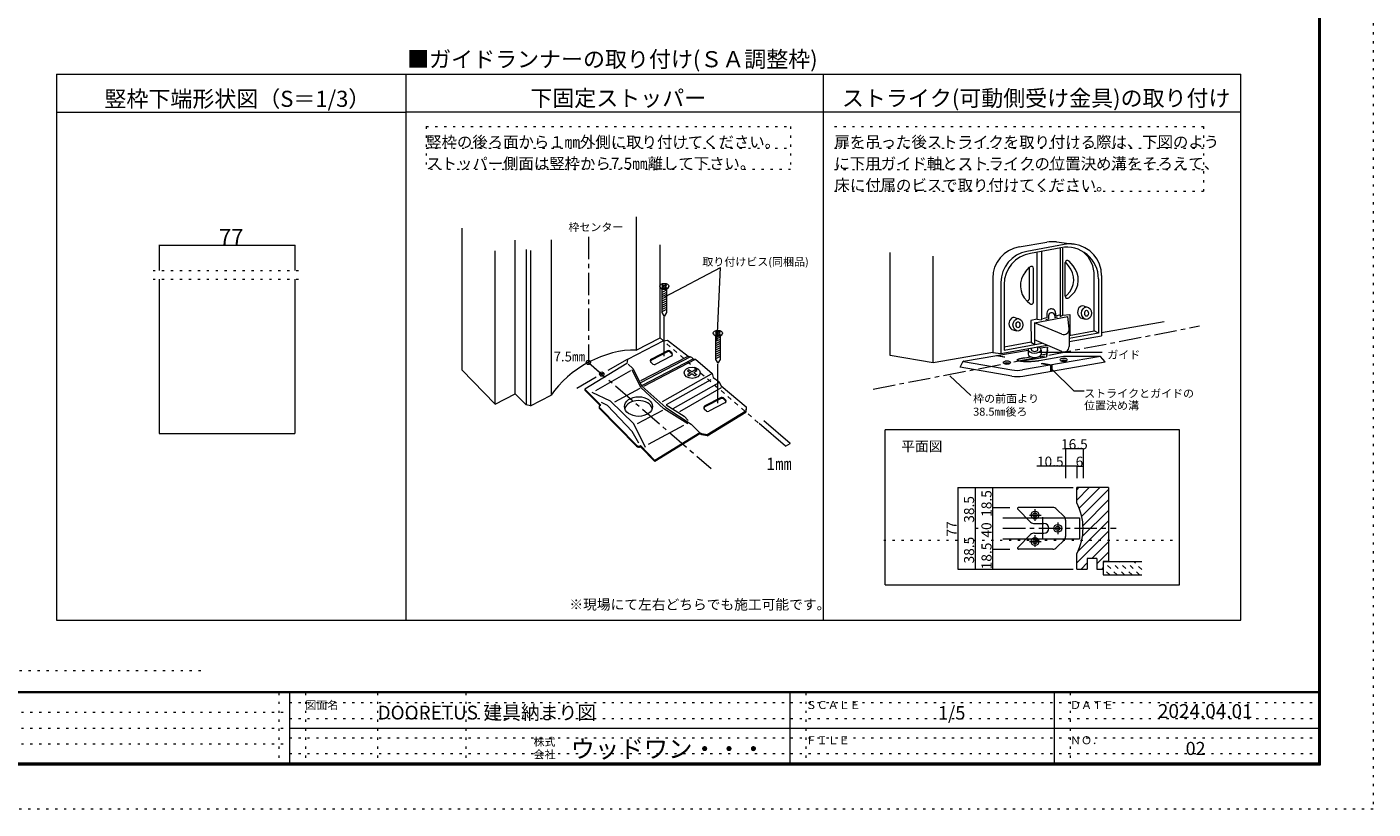
# Model space of a CAD drawing. Units: millimetres. Extents: x -6140 to 6160, y -4455 to 4425.
# Drawn here: x -1481 to 6160, y -4455 to -15 of the extents above; entities that cross this region are included whole.
import ezdxf

# ---------------------------------------------------------------- set-up
doc = ezdxf.new("R2010")
doc.units = ezdxf.units.MM
doc.header["$LTSCALE"] = 30
for name, pattern in [('JWW_CENTER1', [6.773333, 4.233333, -0.846667, 0.846667, -0.846667]), ('JWW_DASHED1', [1.693333, 0.846667, -0.846667]), ('JWW_HOJO', [1.693333, -1.27, 0.423333])]:
    doc.linetypes.add(name, pattern=pattern)
for name, color, linetype in [('0-A_文字', 7, 'Continuous'), ('1-E', 7, 'Continuous'), ('F-0_補助線', 7, 'Continuous'), ('F-1_枠', 7, 'Continuous'), ('F-A_文字', 7, 'Continuous')]:
    doc.layers.add(name, color=color, linetype=linetype)

msp = doc.modelspace()

# ---------------------------------------------------------------- linework, layer by layer
at = {"layer": '0-A_文字', "color": 120, "linetype": 'JWW_HOJO', "lineweight": 5}
msp.add_line((-2893.7, -3668), (-484.1, -3668), dxfattribs=at)
at = {"layer": '1-E', "color": 92, "linetype": 'Continuous', "lineweight": 13}
for p, q in [((-1313.4, -282.7), (672.2, -282.7)), ((-1313.4, -282.7), (-1313.4, -3381.8)), ((672.2, -282.7), (5409.8, -282.7)), ((672.2, -3381.8), (672.2, -282.7)), ((3041, -3381.8), (3041, -282.7)), ((5409.8, -3381.8), (5409.8, -282.7)), ((-1313.4, -498.7), (672.2, -498.7)), ((5409.8, -498.7), (672.2, -498.7)), ((-729.8, -1447.7), (-729.8, -2323)), ((40.2, -1447.7), (40.2, -2323)), ((-729.8, -2323), (40.2, -2323)), ((4478, -2717.3), (4478, -2630.3)), ((4658, -2630.3), (4478, -2630.3)), ((4658, -2630.3), (4658, -3050.3)), ((4478, -3092.3), (4478, -3005.3)), ((4538, -3032.3), (4538, -3092.3)), ((4592, -3032.3), (4538, -3032.3)), ((4592, -3032.3), (4592, -3092.3)), ((4628, -3050.3), (4628, -3092.3)), ((4628.7, -3050.3), (4628, -3050.3)), ((4658, -3050.3), (4628.7, -3050.3)), ((4478, -3092.3), (4538, -3092.3)), ((4592, -3092.3), (4628, -3092.3)), ((-1313.4, -3381.8), (5409.8, -3381.8))]:
    msp.add_line(p, q, dxfattribs=at)
at = {"layer": '1-E', "color": 120, "linetype": 'JWW_HOJO', "lineweight": 5}
for p, q in [((785.7, -580.5), (2854.3, -580.5)), ((785.7, -580.5), (785.7, -825.3)), ((2854.3, -580.5), (2854.3, -825.3)), ((3103.2, -580.5), (5197.2, -580.5)), ((5197.2, -580.5), (5197.2, -947.7)), ((785.7, -702.9), (2854.3, -702.9)), ((3103.2, -702.9), (5197.2, -702.9)), ((2854.3, -825.3), (785.7, -825.3)), ((3103.2, -825.3), (5197.2, -825.3)), ((3103.2, -947.7), (5197.2, -947.7)), ((-764.8, -1397.7), (86.4, -1397.7)), ((-764.8, -1447.7), (86.4, -1447.7)), ((3382.4, -2928.2), (5052.4, -2928.2))]:
    msp.add_line(p, q, dxfattribs=at)
at = {"layer": '1-E', "color": 40, "linetype": 'Continuous', "lineweight": 15}
for p, q in [((1977.7, -1092.5), (1977.7, -1849.9)), ((987.8, -1158), (987.8, -1962)), ((1178, -2156.2), (1178, -1285.5)), ((1291, -2098), (1291, -1225.8)), ((1352.4, -1278.4), (1352.4, -2160.6)), ((1377.2, -1284.8), (1377.2, -2166.5)), ((1494.6, -1224.4), (1494.6, -2106)), ((2112.9, -1780.6), (2112.9, -1252.1)), ((3419.8, -1879.4), (3419.8, -1294.9)), ((3662.5, -1922), (3662.5, -1316.2)), ((4619, -1750.2), (4974.6, -1687.3)), ((1977.7, -1849.8), (2112.9, -1780.6)), ((1974.6, -1874.8), (1974.8, -1874.7)), ((3662.5, -1922), (3419.8, -1879.4)), ((4001.4, -1862.6), (3662.5, -1922)), ((1178, -2156.2), (987.8, -1962)), ((1178, -2156.2), (1291, -2098)), ((1352.4, -2160.6), (1291, -2098)), ((1377.2, -2166.5), (1494.6, -2106)), ((1377.2, -2166.5), (1352.4, -2160.6)), ((4628, -3050.3), (4847.3, -3050.3)), ((4628.7, -3050.3), (4628.7, -3125.3)), ((4628, -3125.3), (4847.3, -3125.3))]:
    msp.add_line(p, q, dxfattribs=at)
at = {"layer": '1-E', "color": 120, "linetype": 'JWW_CENTER1', "lineweight": 5}
for p, q in [((1706, -1207.3), (1706, -1919.8)), ((3322.8, -2070.8), (5174.5, -1712.7)), ((1926.6, -1902.2), (1619.3, -2079.6)), ((1706, -1919.8), (2402.2, -2520.8)), ((4209.1, -2786.3), (4275.7, -2786.3)), ((4241, -2753.4), (4241, -2819.3)), ((4283, -2798.3), (4283, -2924.3)), ((4059.3, -2861.3), (4702.2, -2861.3)), ((4241, -2901), (4241, -2966.2)), ((4370, -2827.9), (4370, -2894.6)), ((4209.1, -2936.3), (4275.7, -2936.3))]:
    msp.add_line(p, q, dxfattribs=at)
at = {"layer": '1-E', "color": 120, "linetype": 'Continuous', "lineweight": 5}
for p, q in [((-729.8, -1254.2), (-729.8, -1397.7)), ((-729.8, -1254.2), (40.2, -1254.2)), ((40.2, -1254.2), (40.2, -1397.7)), ((2140.4, -1547), (2456.2, -1380)), ((2436.9, -1793.3), (2456.2, -1380)), ((4256.8, -1861.5), (4622.7, -1861.5)), ((1706, -1919.8), (1782.2, -1985.6)), ((4337.3, -1957.2), (4461.1, -2081)), ((3757.9, -1995.8), (3876.4, -2107.4)), ((4461.1, -2081), (4520, -2081)), ((2824.9, -2395.2), (2675.1, -2265.9)), ((2850.9, -2379.3), (2702.4, -2251)), ((2824.9, -2395.2), (2850.9, -2379.3)), ((4415, -2409.5), (4415, -2508.5)), ((4514, -2409.5), (4415, -2409.5)), ((4514, -2409.5), (4514, -2508.5)), ((4478, -2508.5), (4251.9, -2508.5)), ((4415, -2508.5), (4415, -2576)), ((4478, -2508.5), (4514, -2508.5)), ((4478, -2508.5), (4478, -2576)), ((4514, -2508.5), (4514, -2576)), ((3802.6, -2630.3), (3802.6, -3092.3)), ((3802.6, -2630.3), (3898.9, -2630.3)), ((3898.9, -2630.3), (4458.3, -2630.3)), ((3901.4, -2630.3), (3901.4, -2861.3)), ((4000.2, -2630.3), (4000.2, -2742.8)), ((4478, -2642.3), (4490, -2630.3)), ((4478, -2701.7), (4549.4, -2630.3)), ((4491.9, -2747.2), (4608.8, -2630.3)), ((4506.2, -2792.4), (4658, -2640.5)), ((4000.2, -2742.8), (4000.2, -2979.8)), ((4000.2, -2742.8), (4099.1, -2742.8)), ((4513.6, -2844.4), (4658, -2699.9)), ((4484.7, -2992), (4658, -2818.7)), ((4510.7, -2906.7), (4658, -2759.3)), ((3901.4, -2861.3), (3901.4, -3092.3)), ((3901.4, -2861.3), (3919.4, -2861.3)), ((4478, -3058.1), (4658, -2878.1)), ((4563.2, -3032.3), (4658, -2937.5)), ((4000.2, -2979.8), (4000.2, -3092.3)), ((4000.2, -2979.8), (4099.1, -2979.8)), ((4592, -3062.9), (4658, -2996.9)), ((3802.6, -3092.3), (3898.9, -3092.3)), ((3898.9, -3092.3), (4458.3, -3092.3)), ((4503.2, -3092.3), (4538, -3057.5)), ((4622, -3092.3), (4628, -3086.3))]:
    msp.add_line(p, q, dxfattribs=at)
at = {"layer": '1-E', "color": 7, "linetype": 'Continuous', "lineweight": 9}
for p, q in [((4150.4, -1264.1), (4307.5, -1237.1)), ((4406.3, -1250), (4194.7, -1289.1)), ((4388.5, -1268.5), (4216, -1300.4)), ((4253.7, -1673.6), (4253.7, -1294.2)), ((4278.4, -1290), (4278.8, -1678.4)), ((4362.9, -1235.6), (4462.8, -1248.6)), ((4383.4, -1272.8), (4383.4, -1658.5)), ((4399.3, -1650.6), (4399.3, -1270.2)), ((2761.6, -1327.1), (2760.2, -1327.8)), ((4413.1, -1543.5), (4413.1, -1352.2)), ((4431.8, -1370.8), (4413.5, -1349.4)), ((4457.8, -1371.8), (4434.2, -1344.4)), ((4000.9, -1441.5), (4000.9, -1862.5)), ((4187.2, -1405.5), (4210.8, -1378)), ((4209.4, -1557.2), (4209.4, -1379.7)), ((4231.9, -1577.1), (4231.9, -1385.9)), ((4577.5, -1739.3), (4577.5, -1427.9)), ((4601.2, -1445.5), (4601.2, -1752.6)), ((4619, -1427), (4619, -1767.8)), ((2128.6, -1478.4), (2124, -1481.5)), ((2124, -1481.5), (2132.3, -1486.8)), ((2132.3, -1486.8), (2124, -1492.2)), ((2124, -1492.2), (2128.6, -1495.2)), ((2124, -1501.8), (2124, -1635.8)), ((2150, -1510.2), (2124, -1522.7)), ((2150, -1522.4), (2124, -1534.9)), ((2128.6, -1478.4), (2137, -1483.8)), ((2137, -1489.8), (2128.6, -1495.2)), ((2145.3, -1478.4), (2137, -1483.8)), ((2137, -1489.8), (2145.3, -1495.2)), ((2150, -1481.5), (2141.7, -1486.8)), ((2141.7, -1486.8), (2150, -1492.2)), ((2145.3, -1478.4), (2150, -1481.5)), ((2150, -1492.2), (2145.3, -1495.2)), ((2150, -1502), (2150, -1635.8)), ((4047.5, -1466.1), (4047.5, -1868.6)), ((4065.3, -1478), (4065.3, -1850.6)), ((2150, -1534.6), (2124, -1547)), ((2150, -1546.7), (2124, -1559.2)), ((2150, -1558.9), (2124, -1571.4)), ((2150, -1571.1), (2124, -1583.5)), ((2150, -1583.2), (2124, -1595.7)), ((2150, -1595.4), (2124, -1607.9)), ((4196, -1571.1), (4211.6, -1585.8)), ((4423, -1536.5), (4413.3, -1545.6)), ((4449, -1537.5), (4433.4, -1552.2)), ((4519.2, -1599.9), (4538.6, -1605.2)), ((2150, -1607.6), (2124, -1620)), ((2150, -1619.7), (2124, -1632.2)), ((2124, -1635.8), (2137, -1658.4)), ((2150, -1635.8), (2137, -1658.4)), ((2137, -1883.8), (2137, -1663)), ((4129.6, -1665.5), (4149, -1670.8)), ((4253.7, -1673.6), (4218.2, -1681)), ((4238.1, -1694.3), (4427.5, -1659.6)), ((4253.7, -1673.6), (4278.8, -1678.4)), ((4307.8, -1667.2), (4286.2, -1671.8)), ((4318.5, -1674), (4303.3, -1677.1)), ((4307.8, -1640.1), (4307.8, -1667.2)), ((4318.5, -1654.9), (4318.5, -1674)), ((4329, -1616.1), (4326.9, -1616.6)), ((4333.3, -1638.2), (4331.8, -1638.5)), ((4353.6, -1654.6), (4353.6, -1666.6)), ((4368.7, -1663.5), (4353.6, -1666.6)), ((4357.9, -1639.6), (4357.9, -1656.7)), ((4379.6, -1652.2), (4357.9, -1656.7)), ((4383.4, -1658.5), (4399.3, -1650.6)), ((4399.3, -1650.6), (4439.1, -1646.6)), ((4434.6, -1728.9), (4427.5, -1659.6)), ((4439.1, -1646.6), (4439.1, -1765.3)), ((4506.7, -1668.9), (4526.1, -1674.2)), ((2432.9, -1744.7), (2428.2, -1747.7)), ((2428.2, -1747.7), (2436.6, -1753.1)), ((2436.6, -1753.1), (2428.2, -1758.4)), ((2432.9, -1744.7), (2441.3, -1750.1)), ((2441.3, -1756.1), (2432.9, -1761.5)), ((2449.6, -1744.7), (2441.3, -1750.1)), ((2441.3, -1756.1), (2449.6, -1761.5)), ((2454.3, -1747.7), (2446, -1753.1)), ((2446, -1753.1), (2454.3, -1758.4)), ((2449.6, -1744.7), (2454.3, -1747.7)), ((4117.1, -1734.6), (4136.6, -1739.9)), ((4218.2, -1681), (4219.5, -1804.1)), ((4393.1, -1759.6), (4238, -1694.3)), ((4238.1, -1694.3), (4238.1, -1817.3)), ((4434.7, -1731.9), (4434.7, -1829.8)), ((4434.7, -1766.2), (4577.5, -1739.3)), ((4601.2, -1752.6), (4434.7, -1784.5)), ((4601.2, -1752.6), (4577.5, -1739.3)), ((2132.1, -1797.2), (1927.3, -1902.1)), ((2132.1, -1797.2), (2155.4, -1794.1)), ((2155.4, -1794.1), (2272.4, -1884.2)), ((2428.2, -1758.4), (2432.9, -1761.5)), ((2428.3, -1768), (2428.3, -1902.1)), ((2454.3, -1776.5), (2428.3, -1789)), ((2454.3, -1788.7), (2428.3, -1801.1)), ((2454.3, -1800.8), (2428.3, -1813.3)), ((2454.3, -1813), (2428.3, -1825.5)), ((2454.3, -1825.2), (2428.3, -1837.6)), ((2454.3, -1758.4), (2449.6, -1761.5)), ((2454.3, -1768.2), (2454.3, -1902.1)), ((4047.5, -1868.6), (4309.7, -1822.4)), ((4219.5, -1804.1), (4065.3, -1832.6)), ((4065.3, -1850.6), (4282.1, -1810.8)), ((4219.5, -1804.1), (4238.1, -1817.3)), ((4393.1, -1857.5), (4238.1, -1792.2)), ((4257.6, -1847.6), (4257.6, -1831.5)), ((4312.4, -1832.1), (4271.7, -1839)), ((4312.4, -1832.1), (4306.9, -1870.7)), ((4312.4, -1848.7), (4312.4, -1832.1)), ((4434.7, -1800.3), (4619, -1767.8)), ((1927.3, -1902.1), (1925.1, -1925.7)), ((2285.6, -1887.9), (2002.1, -2035.1)), ((2270.1, -1885.5), (2002.5, -2024.5)), ((2299.5, -1900.1), (2010.9, -2050)), ((2312.8, -1903.4), (2019.3, -2055.9)), ((2058.3, -1905.9), (2058.3, -1911.9)), ((2059.5, -1903.8), (2059.5, -1909.8)), ((2155, -1852.8), (2063.7, -1900.1)), ((2155, -1858.8), (2063.7, -1906.1)), ((2063.7, -1900.1), (2063.7, -1906.1)), ((2176.9, -1883.2), (2085.7, -1930.5)), ((2155, -1852.8), (2155, -1858.8)), ((2157.4, -1851.9), (2157.4, -1857.9)), ((2158.9, -1851.6), (2158.9, -1857.6)), ((2160.5, -1851.5), (2160.5, -1857.5)), ((2162.2, -1851.6), (2162.2, -1857.6)), ((2163.9, -1852), (2163.9, -1858)), ((2168.2, -1854.3), (2168.2, -1860.3)), ((2168.2, -1854.3), (2179.1, -1863.3)), ((2168.2, -1860.3), (2179.1, -1869.3)), ((2272.4, -1884.2), (2291, -1888.8)), ((2291, -1888.8), (2301.6, -1899)), ((2301.6, -1899), (2314.7, -1901.7)), ((2314.7, -1901.7), (2408.4, -1982.6)), ((2454.3, -1837.3), (2428.3, -1849.8)), ((2454.3, -1849.5), (2428.3, -1862)), ((2454.3, -1861.7), (2428.3, -1874.1)), ((2454.3, -1873.8), (2428.3, -1886.3)), ((2454.3, -1886), (2428.3, -1898.5)), ((2428.3, -1902.1), (2441.3, -1924.6)), ((2454.3, -1902.1), (2441.3, -1924.6)), ((3834.5, -1912.7), (4202.2, -1850.7)), ((4001.4, -1862.6), (4047.5, -1868.6)), ((4021.8, -1881.1), (4064, -1888.5)), ((4028.6, -1879.9), (4070.3, -1887.3)), ((4064, -1888.5), (4070.3, -1887.3)), ((4140.5, -1905.4), (4140.7, -1904.6)), ((4140.6, -1906.2), (4140.5, -1905.4)), ((4141, -1907.1), (4140.6, -1906.2)), ((4140.7, -1904.6), (4141.1, -1903.8)), ((4141.8, -1908), (4141, -1907.1)), ((4141.1, -1903.8), (4141.8, -1903.1)), ((4141.8, -1903.1), (4142.8, -1902.3)), ((4143, -1908.8), (4141.8, -1908)), ((4142.8, -1902.3), (4144.1, -1901.7)), ((4144.7, -1909.6), (4143, -1908.8)), ((4144.1, -1901.7), (4145.6, -1901)), ((4146.9, -1910.4), (4144.7, -1909.6)), ((4145.6, -1901), (4147.2, -1900.4)), ((4147.2, -1900.4), (4148.8, -1899.8)), ((4148.8, -1899.8), (4150.3, -1899.2)), ((4150.3, -1899.2), (4151.8, -1898.8)), ((4151.8, -1898.8), (4153.2, -1898.3)), ((4153.2, -1898.3), (4154.5, -1898)), ((4154.5, -1898), (4155.7, -1897.6)), ((4155.7, -1897.6), (4156.9, -1897.4)), ((4156.9, -1897.4), (4158, -1897.1)), ((4158, -1897.1), (4159.1, -1896.9)), ((4159.1, -1896.9), (4160, -1896.7)), ((4159.4, -1913.3), (4306.9, -1887.3)), ((4160, -1896.7), (4160.9, -1896.5)), ((4160.9, -1896.5), (4161.7, -1896.4)), ((4161.7, -1896.4), (4162.4, -1896.2)), ((4162.4, -1896.2), (4163, -1896.1)), ((4163, -1896.1), (4163.5, -1896)), ((4163.5, -1896), (4166.7, -1895.5)), ((4166.7, -1895.5), (4170.2, -1894.8)), ((4612.4, -1886.5), (4170, -1962)), ((4170.2, -1894.8), (4174.1, -1894.2)), ((4174.1, -1894.2), (4178.2, -1893.4)), ((4178.2, -1893.4), (4182.6, -1892.7)), ((4182.6, -1892.7), (4215.6, -1886.9)), ((4202.2, -1847.6), (4202.2, -1872.6)), ((4220.5, -1847.6), (4220.5, -1838.1)), ((4403, -1886), (4264.8, -1910.4)), ((4275.2, -1876.3), (4306.9, -1870.7)), ((4276, -1847.6), (4276, -1872.6)), ((4312.4, -1848.7), (4306.9, -1887.3)), ((4306.9, -1870.7), (4306.9, -1887.3)), ((4612.3, -1885.4), (4403, -1886)), ((4639, -1916.5), (4612.8, -1885.5)), ((1925.1, -1925.7), (1685.5, -2070.5)), ((1945.8, -1967), (1747.1, -2080.3)), ((1932.9, -1930.3), (1958.6, -1953.6)), ((2004.5, -2062.4), (1954.9, -1961.2)), ((1958.6, -1953.6), (2010.2, -2053.9)), ((2072.4, -1929), (2061.6, -1920)), ((2126.8, -2141.4), (2404.5, -1984.8)), ((2278.7, -1961.4), (2269.3, -1967.4)), ((2269.3, -1967.4), (2286, -1978.1)), ((2286, -1978.1), (2269.3, -1988.9)), ((2278.7, -1961.4), (2295.4, -1972.1)), ((2295.4, -1984.2), (2278.7, -1994.9)), ((2312.1, -1961.4), (2295.4, -1972.1)), ((2295.4, -1984.2), (2312.1, -1994.9)), ((2321.5, -1967.4), (2304.8, -1978.1)), ((2304.8, -1978.1), (2321.5, -1988.9)), ((2312.1, -1961.4), (2321.5, -1967.4)), ((2408.4, -1982.6), (2415.3, -2004.3)), ((2441.3, -2150), (2441.3, -1929.3)), ((3816.9, -1945.7), (3834.1, -1912.9)), ((4109.7, -1997.3), (3816.9, -1945.7)), ((3834.5, -1913.8), (4108.7, -1961.9)), ((4149.6, -1911.2), (4146.9, -1910.4)), ((4152.7, -1912), (4149.6, -1911.2)), ((4156.3, -1912.7), (4152.7, -1912)), ((4160.4, -1913.5), (4156.3, -1912.7)), ((4164.8, -1914.2), (4160.4, -1913.5)), ((4169.2, -1914.7), (4164.8, -1914.2)), ((4173.8, -1915.2), (4169.2, -1914.7)), ((4171.6, -1997.4), (4639, -1916.5)), ((4178.4, -1915.6), (4173.8, -1915.2)), ((4183.1, -1915.8), (4178.4, -1915.6)), ((4187.8, -1916), (4183.1, -1915.8)), ((4192.7, -1916), (4187.8, -1916)), ((4197.7, -1916), (4192.7, -1916)), ((4202.6, -1915.9), (4197.7, -1916)), ((4207.4, -1915.7), (4202.6, -1915.9)), ((4212, -1915.6), (4207.4, -1915.7)), ((4216.6, -1915.4), (4212, -1915.6)), ((4221, -1915.1), (4216.6, -1915.4)), ((4225.3, -1914.9), (4221, -1915.1)), ((4229.4, -1914.6), (4225.3, -1914.9)), ((4233.5, -1914.2), (4229.4, -1914.6)), ((4237.3, -1913.9), (4233.5, -1914.2)), ((4240.8, -1913.6), (4237.3, -1913.9)), ((4243.9, -1913.3), (4240.8, -1913.6)), ((4246.8, -1913), (4243.9, -1913.3)), ((4249.3, -1912.8), (4246.8, -1913)), ((4251.5, -1912.5), (4249.3, -1912.8)), ((4253.4, -1912.3), (4251.5, -1912.5)), ((4254.9, -1912.1), (4253.4, -1912.3)), ((4256.6, -1911.8), (4254.9, -1912.1)), ((4258.5, -1911.5), (4256.6, -1911.8)), ((4260.5, -1911.1), (4258.5, -1911.5)), ((4262.6, -1910.8), (4260.5, -1911.1)), ((4264.8, -1910.4), (4262.6, -1910.8)), ((4276.5, -1925.7), (4283.2, -1924.5)), ((4276.5, -1925.7), (4329.1, -1934.9)), ((4283.2, -1924.5), (4335.8, -1933.7)), ((4329.1, -1934.9), (4329.1, -1970.1)), ((4335.8, -1933.7), (4335.8, -1969)), ((2135, -2183.5), (2004.5, -2062.4)), ((2010.2, -2053.9), (2145, -2174.9)), ((2400.8, -2017.6), (2146.9, -2160.8)), ((2447.4, -2035.9), (2185.2, -2183)), ((2269.3, -1988.9), (2278.7, -1994.9)), ((2321.5, -1988.9), (2312.1, -1994.9)), ((2415.3, -2004.3), (2446.6, -2027.5)), ((2446.6, -2027.5), (2460.6, -2051.8)), ((2460.6, -2051.8), (2602.6, -2170.9)), ((1685.5, -2070.5), (1685.5, -2076.5)), ((1685.5, -2070.5), (1776, -2162.4)), ((1685.5, -2076.5), (1772.3, -2164.6)), ((1726.5, -2089), (1829.2, -2137.9)), ((1829.2, -2137.9), (1963.7, -2267.4)), ((1997.5, -2067.2), (1854.4, -2144.2)), ((2460.6, -2064.1), (2223.2, -2200.5)), ((2459.2, -2119.1), (2368, -2166.4)), ((2459.2, -2125.1), (2368, -2172.4)), ((2459.2, -2119.1), (2459.2, -2125.1)), ((2461.7, -2118.1), (2461.7, -2124.1)), ((2463.2, -2117.8), (2463.2, -2123.8)), ((2464.8, -2117.7), (2464.8, -2123.7)), ((2466.5, -2117.9), (2466.5, -2123.9)), ((2468.1, -2118.2), (2468.1, -2124.2)), ((2472.5, -2120.5), (2472.5, -2126.5)), ((2472.5, -2120.5), (2483.3, -2129.6)), ((2472.5, -2126.5), (2483.3, -2135.6)), ((1767.2, -2171.1), (1767.2, -2177.1)), ((1767.9, -2174), (1767.9, -2180)), ((1768.8, -2175.3), (1768.8, -2181.3)), ((1768.9, -2175.3), (1979.5, -2389.3)), ((1768.9, -2181.3), (1979.5, -2395.3)), ((1770, -2166), (1776, -2162.4)), ((1770.4, -2176.8), (1770.4, -2182.8)), ((1815.5, -2163.6), (1781, -2147.1)), ((1955.6, -2310.8), (1815.5, -2163.6)), ((2126.8, -2191.6), (1983.8, -2268.5)), ((2270.8, -2267.8), (2135, -2183.5)), ((2145, -2174.9), (2290.3, -2269.5)), ((2146.9, -2160.8), (2250, -2224.7)), ((2362.6, -2172.2), (2362.6, -2178.2)), ((2363.8, -2170.1), (2363.8, -2176.1)), ((2376.7, -2195.3), (2365.8, -2186.2)), ((2368, -2166.4), (2368, -2172.4)), ((2599.5, -2195.4), (2380.1, -2329.7)), ((2380.1, -2335.7), (2599.5, -2201.4)), ((2481.2, -2149.5), (2389.9, -2196.8)), ((2602.6, -2170.9), (2599.5, -2195.4)), ((2602.6, -2176.9), (2599.5, -2201.4)), ((2599.5, -2201.4), (2599.5, -2195.4)), ((2602.6, -2170.9), (2602.6, -2176.9)), ((2030.2, -2403.3), (1963.7, -2267.4)), ((2246.3, -2276.9), (2046.2, -2384.5)), ((2250, -2224.7), (2272.5, -2249.9)), ((2290.3, -2269.5), (2338.5, -2318.9)), ((1992.9, -2378), (1955.6, -2310.8)), ((2338.5, -2318.9), (2084.1, -2475.4)), ((2338.5, -2324.9), (2084.1, -2481.4)), ((2338.5, -2318.9), (2338.5, -2324.9)), ((2350.8, -2325.4), (2338.5, -2318.9)), ((2350.8, -2331.4), (2338.5, -2324.9)), ((2350.8, -2325.4), (2350.8, -2331.4)), ((2380.1, -2329.7), (2350.8, -2325.4)), ((2380.1, -2335.7), (2350.8, -2331.4)), ((2380.1, -2329.7), (2380.1, -2335.7)), ((3390.4, -3181.2), (3390.4, -2301.3)), ((5060.4, -2301.3), (3390.4, -2301.3)), ((5060.4, -3181.2), (5060.4, -2301.3)), ((1979.5, -2389.3), (1979.5, -2395.3)), ((1982.8, -2391.9), (1982.8, -2397.9)), ((1985.9, -2393.5), (1985.9, -2399.5)), ((1989.6, -2394.5), (1989.6, -2400.5)), ((1993.8, -2394.6), (1993.8, -2400.6)), ((1997.6, -2393.9), (1997.6, -2399.9)), ((2002, -2391.9), (2002, -2397.9)), ((2002, -2391.9), (2084.1, -2475.4)), ((2002, -2397.9), (2084.1, -2481.4)), ((2084.1, -2475.4), (2084.1, -2481.4)), ((4342.6, -2742.8), (4148, -2742.8)), ((4216.3, -2825.5), (4143.8, -2753.1)), ((4363.8, -2751.6), (4406.2, -2794)), ((4415, -2815.3), (4415, -2907.4)), ((4216.3, -2897.1), (4143.8, -2969.6)), ((4237.5, -2834.3), (4292, -2834.3)), ((4237.5, -2888.3), (4292, -2888.3)), ((4406.2, -2928.6), (4363.8, -2971)), ((4342.6, -2979.8), (4148, -2979.8)), ((3390.4, -3181.2), (5060.4, -3181.2))]:
    msp.add_line(p, q, dxfattribs=at)
at = {"layer": '1-E', "color": 7, "linetype": 'JWW_DASHED1', "lineweight": 9}
msp.add_line((2112.9, -1780.6), (2675.1, -2265.9), dxfattribs=at)
at = {"layer": '1-E', "color": 200, "linetype": 'Continuous', "lineweight": 20}
for p, q in [((4059.3, -2801.3), (4493, -2801.3)), ((4493, -2801.3), (4493, -2921.3)), ((4059.3, -2921.3), (4493, -2921.3))]:
    msp.add_line(p, q, dxfattribs=at)
at = {"layer": '1-E', "color": 120, "linetype": 'JWW_DASHED1', "lineweight": 5}
for p, q in [((4707.3, -3125.3), (4632.3, -3050.3)), ((4749.7, -3125.3), (4674.7, -3050.3)), ((4792.2, -3125.3), (4717.2, -3050.3)), ((4834.6, -3125.3), (4759.6, -3050.3)), ((4847.3, -3095.6), (4802, -3050.3)), ((4664.9, -3125.3), (4628, -3088.5))]:
    msp.add_line(p, q, dxfattribs=at)
at = {"layer": '1-E', "color": 7, "linetype": 'Continuous', "lineweight": 9, "const_width": 3}
for points in [[(-728.3, -1254.2, 0.414214), (-729.8, -1252.7, 0.414214), (-731.3, -1254.2, 0.414214), (-729.8, -1255.7, 0.414214)], [(41.7, -1254.2, 0.414214), (40.2, -1252.7, 0.414214), (38.7, -1254.2, 0.414214), (40.2, -1255.7, 0.414214)], [(4416.5, -2409.5, 0.414214), (4415, -2408, 0.414214), (4413.5, -2409.5, 0.414214), (4415, -2411, 0.414214)], [(4515.5, -2409.5, 0.414214), (4514, -2408, 0.414214), (4512.5, -2409.5, 0.414214), (4514, -2411, 0.414214)], [(4416.5, -2508.5, 0.414214), (4415, -2507, 0.414214), (4413.5, -2508.5, 0.414214), (4415, -2510, 0.414214)], [(4479.5, -2508.5, 0.414214), (4478, -2507, 0.414214), (4476.5, -2508.5, 0.414214), (4478, -2510, 0.414214)], [(4515.5, -2508.5, 0.414214), (4514, -2507, 0.414214), (4512.5, -2508.5, 0.414214), (4514, -2510, 0.414214)], [(3804.1, -2630.3, 0.414214), (3802.6, -2628.8, 0.414214), (3801.1, -2630.3, 0.414214), (3802.6, -2631.8, 0.414214)], [(3902.9, -2630.3, 0.414214), (3901.4, -2628.8, 0.414214), (3899.9, -2630.3, 0.414214), (3901.4, -2631.8, 0.414214)], [(4001.7, -2630.3, 0.414214), (4000.2, -2628.8, 0.414214), (3998.7, -2630.3, 0.414214), (4000.2, -2631.8, 0.414214)], [(4001.7, -2742.8, 0.414214), (4000.2, -2741.3, 0.414214), (3998.7, -2742.8, 0.414214), (4000.2, -2744.3, 0.414214)], [(4143.5, -2748.8, 0.414214), (4142, -2747.3, 0.414214), (4140.5, -2748.8, 0.414214), (4142, -2750.3, 0.414214)], [(3902.9, -2861.3, 0.414214), (3901.4, -2859.8, 0.414214), (3899.9, -2861.3, 0.414214), (3901.4, -2862.8, 0.414214)], [(4001.7, -2979.8, 0.414214), (4000.2, -2978.3, 0.414214), (3998.7, -2979.8, 0.414214), (4000.2, -2981.3, 0.414214)], [(4143.5, -2973.8, 0.414214), (4142, -2972.3, 0.414214), (4140.5, -2973.8, 0.414214), (4142, -2975.3, 0.414214)], [(3804.1, -3092.3, 0.414214), (3802.6, -3090.8, 0.414214), (3801.1, -3092.3, 0.414214), (3802.6, -3093.8, 0.414214)], [(3902.9, -3092.3, 0.414214), (3901.4, -3090.8, 0.414214), (3899.9, -3092.3, 0.414214), (3901.4, -3093.8, 0.414214)], [(4001.7, -3092.3, 0.414214), (4000.2, -3090.8, 0.414214), (3998.7, -3092.3, 0.414214), (4000.2, -3093.8, 0.414214)]]:
    msp.add_lwpolyline(points, format="xyb", close=True, dxfattribs=at)
at = {"layer": '1-E', "color": 120, "linetype": 'Continuous', "lineweight": 5, "const_width": 3}
for points in [[(2826.4, -2395.2, 0.414214), (2824.9, -2393.7, 0.414214), (2823.4, -2395.2, 0.414214), (2824.9, -2396.7, 0.414214)], [(2852.4, -2379.3, 0.414214), (2850.9, -2377.8, 0.414214), (2849.4, -2379.3, 0.414214), (2850.9, -2380.8, 0.414214)]]:
    msp.add_lwpolyline(points, format="xyb", close=True, dxfattribs=at)
at = {"layer": '1-E', "color": 7, "linetype": 'Continuous', "lineweight": 9}
for centre, radius in [((1706, -1919.8), 12), ((1782.2, -1985.6), 12), ((4241, -2786.3), 22.5), ((4241, -2786.3), 11.7), ((4370, -2861.3), 22.5), ((4370, -2861.3), 11.7), ((4241, -2936.3), 22.5), ((4241, -2936.3), 11.7)]:
    msp.add_circle(centre, radius, dxfattribs=at)
for centre, radius, start, end in [((4180.9, -1441.5), 180, 99.74095, 180), ((4227.5, -1466.1), 180, 100.48305, 180), ((4340.3, -1414.1), 180, 82.7856, 100.48305), ((4421.2, -1445.5), 180, 0, 100.48305), ((4439, -1427), 180, 82.48094, 100.48305), ((4439, -1427), 180, 0, 82.48094), ((4397.5, -1427.9), 180, 0, 48.66116), ((4245.3, -1478), 180, 99.36428, 180), ((4219.9, -1385.9), 12, 0, 139.31549), ((4425.1, -1352.2), 12, 40.68451, 180), ((4340.8, -1449), 120, 313.21984, 40.68451), ((4366.8, -1450.1), 120, 313.21984, 40.68451), ((4278.2, -1483.7), 120, 139.31549, 226.78016), ((4197.4, -1557.2), 12, 249.98399, 0), ((4219.9, -1577.1), 12, 226.78016, 0), ((4425.1, -1543.5), 12, 180, 313.21984), ((4331.8, -1640.1), 24, 101.82187, 180), ((4335.3, -1654.9), 16.8, 101.82187, 180), ((4333.9, -1639.6), 24, 0, 101.82187), ((4336.8, -1654.6), 16.8, 0, 101.82187), ((4404.7, -1731.9), 30, 247.16514, 5.79361), ((4404.7, -1829.8), 30, 247.16514, 0), ((2069.2, -1910.8), 12, 117.39493, 230.15987), ((2069.2, -1916.8), 12, 117.39493, 165.52249), ((2160.5, -1863.5), 12, 50.15987, 117.39493), ((2160.5, -1869.5), 12, 50.15987, 117.39493), ((2171.4, -1872.5), 12, 297.39493, 50.15987), ((2171.4, -1878.5), 12, 20.7554, 50.15987), ((4612.3, -1886), 0.6, 279.67723, 90.18383), ((2080.1, -1919.8), 12, 230.15987, 297.39493), ((3834.6, -1913.2), 0.6, 99.56556, 260.07017), ((4139.8, -1784.5), 180, 260.07017, 279.67723), ((4140.9, -1820), 180, 260.001, 279.82085), ((2464.8, -2129.7), 12, 50.15987, 117.39493), ((2464.8, -2135.7), 12, 50.15987, 117.39493), ((2475.6, -2138.8), 12, 297.39493, 50.15987), ((2475.6, -2144.8), 12, 20.7554, 50.15987), ((1773.2, -2171.1), 6, 121.6015, 224.55109), ((1773.2, -2177.1), 6, 180, 224.55109), ((2373.5, -2177), 12, 117.39493, 230.15987), ((2373.5, -2183), 12, 117.39493, 165.52249), ((2384.4, -2186.1), 12, 230.15987, 297.39493), ((1992.4, -2376.7), 18, 224.55109, 302.26296), ((1992.4, -2382.7), 18, 224.55109, 302.26296), ((4148, -2748.8), 6, 90, 225), ((4342.6, -2772.8), 30, 45, 90), ((4237.5, -2804.3), 30, 225, 270), ((4385, -2815.3), 30, 0, 45), ((4237.5, -2918.3), 30, 90, 135), ((4292, -2861.3), 27, 270, 90), ((4148, -2973.8), 6, 135, 270), ((4342.6, -2949.8), 30, 270, 315), ((4385, -2907.4), 30, 315, 360)]:
    msp.add_arc(centre, radius, start, end, dxfattribs=at)
at = {"layer": '1-E', "color": 92, "linetype": 'Continuous', "lineweight": 13}
msp.add_arc((4208, -2861.3), 306, 331.92751, 28.07249, dxfattribs=at)
at = {"layer": '1-E', "color": 7, "linetype": 'Continuous', "lineweight": 9}
for centre, major_axis, ratio in [((2137, -1486.8), (26.2, 0), 0.6), ((4144.5, -1705.8), (0, 35.5), 0.8), ((4534, -1640.2), (0, 35.5), 0.8), ((4534, -1640.2), (0, 17.5), 0.593777), ((2441.3, -1753.1), (26.2, 0), 0.6), ((4144.5, -1705.8), (0, 17.5), 0.593777), ((4404, -1904.6), (19.9, 0), 0.5), ((4404.7, -1910.2), (13.1, 0), 0.4), ((2295.4, -1978.1), (45.7, 0), 0.7), ((4081.4, -1920.4), (19.9, 0), 0.5), ((4082.1, -1925.9), (13.1, 0), 0.4), ((1990.8, -2169.8), (79.7, 0), 0.7)]:
    msp.add_ellipse(centre, major_axis=major_axis, ratio=ratio, dxfattribs=at)
for centre, major_axis, ratio, start_param, end_param in [((2137.3, -1488.3), (26.2, 0), 0.6, 3.230596, 6.46506), ((4511.2, -1633.9), (0, 35.5), 0.8, 5.997257, 9.266113), ((4121.6, -1699.6), (0, 35.5), 0.8, 5.997257, 9.266113), ((2441.6, -1754.5), (26.2, 0), 0.6, 3.230596, 6.46506), ((4239.1, -1847.6), (36.9, 0), 0.5, 2.768968, 7.328066), ((4239.1, -1872.6), (36.9, 0), 0.5, 3.141593, 6.283185), ((4239.1, -1847.6), (18.5, 0), 0.5, 3.141593, 6.283185), ((1991.1, -2192.2), (79.7, 0), 0.7, 0.211119, 2.949787)]:
    msp.add_ellipse(centre, major_axis=major_axis, ratio=ratio, start_param=start_param, end_param=end_param, dxfattribs=at)
at = {"layer": '1-E', "color": 40, "linetype": 'Continuous', "lineweight": 15}
msp.add_ellipse((1811, -2133.9), major_axis=(346.5, 193.9), ratio=0.6, start_param=0.7738, end_param=2.292833, dxfattribs=at)
at = {"layer": 'F-0_補助線', "color": 120, "linetype": 'JWW_HOJO', "lineweight": 5}
for p, q in [((6159.9, 4425), (6159.9, -4455)), ((6159.9, -4455), (-6140.1, -4455))]:
    msp.add_line(p, q, dxfattribs=at)
at = {"layer": 'F-0_補助線', "color": 7, "linetype": 'JWW_HOJO', "lineweight": 9}
for p, q in [((-50.1, -3795), (-50.1, -4195)), ((99.9, -3795), (99.9, -4195)), ((509.9, -3795), (509.9, -4195)), ((1009.9, -3795), (1009.9, -4195)), ((2939.9, -3795), (2939.9, -4195)), ((4439.9, -3795), (4439.9, -4195)), ((9.9, -3850), (5849.9, -3850)), ((-5830.1, -3905), (9.9, -3905)), ((9.9, -3940), (5849.9, -3940)), ((-5830.1, -3995), (9.9, -3995)), ((-5830.1, -4085), (9.9, -4085)), ((9.9, -4050), (5849.9, -4050)), ((9.9, -4140), (5849.9, -4140))]:
    msp.add_line(p, q, dxfattribs=at)
at = {"layer": 'F-1_枠', "color": 200, "linetype": 'Continuous', "lineweight": 20}
for p, q in [((5849.9, 4175), (5849.9, -4205)), ((5854.9, 4175), (5854.9, -4205)), ((5859.9, 4175), (5859.9, -4205)), ((5859.9, -3790), (-5840.1, -3790)), ((5859.9, -3795), (-5840.1, -3795)), ((9.9, -3795), (9.9, -4195)), ((2849.9, -3795), (2849.9, -4195)), ((4349.9, -3795), (4349.9, -4195)), ((9.9, -3995), (5849.9, -3995)), ((5859.9, -4195), (-5840.1, -4195)), ((5859.9, -4200), (-5840.1, -4200)), ((5859.9, -4205), (-5840.1, -4205))]:
    msp.add_line(p, q, dxfattribs=at)

# ---------------------------------------------------------------- texts
at = {"layer": '1-E', "color": 7, "linetype": 'Continuous', "lineweight": 9, "attachment_point": 7}
for s, insert, char_height, width in [('{\\fＭＳ ゴシック|b0|i0|c128|p49;■ガイドランナーの取り付け(ＳＡ調整枠)}', (677.6, -244), 91.44, 2280), ('{\\fＭＳ ゴシック|b0|i0|c128|p49;下固定ストッパー}', (1376.6, -465), 91.44, 960), ('{\\fＭＳ ゴシック|b0|i0|c128|p49;ストライク(可動側受け金具)の取り付け}', (3145.4, -465), 91.44, 2160), ('{\\fＭＳ ゴシック|b0|i0|c128|p49;竪枠の後ろ面から１㎜外側に取り付けてください。}', (785.7, -699.7), 64.008, 1932), ('{\\fＭＳ ゴシック|b0|i0|c128|p49;扉を吊った後ストライクを取り付ける際は、下図のよう}', (3103.2, -699.7), 64.008, 2100), ('{\\fＭＳ ゴシック|b0|i0|c128|p49;ストッパー側面は竪枠から7.5㎜離して下さい。}', (785.7, -822.1), 64.008, 1806), ('{\\fＭＳ ゴシック|b0|i0|c128|p49;に下用ガイド軸とストライクの位置決め溝をそろえて、}', (3103.2, -822.1), 64.008, 2100), ('{\\fＭＳ ゴシック|b0|i0|c128|p49;床に付属のビスで取り付けてください。}', (3103.2, -944.5), 64.008, 1512), ('{\\fＭＳ ゴシック|b0|i0|c128|p49;枠センター}', (1592.8, -1174.5), 45.72, 300), ('{\\fＭＳ ゴシック|b0|i0|c128|p49;取り付けビス(同梱品)}', (2353.2, -1370.8), 45.72, 600), ('{\\fＭＳ ゴシック|b0|i0|c128|p49;ガイド}', (4651.5, -1898.7), 45.72, 180), ('{\\fＭＳ ゴシック|b0|i0|c128|p49;枠の前面より}', (3890, -2147.5), 45.72, 360), ('{\\fＭＳ ゴシック|b0|i0|c128|p49;位置決め溝}', (4520, -2186.2), 45.72, 300), ('{\\fＭＳ ゴシック|b0|i0|c128|p49;ストライクとガイドの}', (4520, -2118.2), 45.72, 600), ('{\\fＭＳ ゴシック|b0|i0|c128|p49;38.5㎜後ろ}', (3890, -2222), 45.72, 300), ('{\\fＭＳ ゴシック|b0|i0|c128|p49;平面図}', (3481.5, -2424.6), 57.15, 225), ('{\\fＭＳ ゴシック|b0|i0|c128|p49;※現場にて左右どちらでも施工可能です。}', (1598.2, -3322.2), 57.15, 1425)]:
    msp.add_mtext(s, dxfattribs=dict(at, insert=insert, char_height=char_height, width=width))
at = {"layer": '1-E', "color": 7, "linetype": 'Continuous', "lineweight": 0, "insert": (-1040.6, -468.8), "char_height": 91.44, "width": 1440, "attachment_point": 7}
msp.add_mtext('{\\fＭＳ ゴシック|b0|i0|c128|p49;竪枠下端形状図（S＝1/3）}', dxfattribs=at)
at = {"layer": '1-E', "color": 7, "linetype": 'Continuous', "lineweight": 211, "attachment_point": 7}
for s, insert, char_height, width in [('{\\fＭＳ ゴシック|b0|i0|c128|p49;77}', (-390, -1253.4), 91.44, 120), ('{\\fＭＳ ゴシック|b0|i0|c128|p49;7.5㎜}', (1509.1, -1913.9), 54.864, 180), ('{\\fＭＳ ゴシック|b0|i0|c128|p49;16.5}', (4388.8, -2412.4), 57.15, 150), ('{\\fＭＳ ゴシック|b0|i0|c128|p49;1㎜}', (2714.6, -2529.4), 68.58, 135), ('{\\fＭＳ ゴシック|b0|i0|c128|p49;10.5}', (4251.9, -2511.4), 57.15, 150), ('{\\fＭＳ ゴシック|b0|i0|c128|p49;6}', (4471.9, -2511.4), 57.15, 37.5)]:
    msp.add_mtext(s, dxfattribs=dict(at, insert=insert, char_height=char_height, width=width))
at = {"layer": '1-E', "color": 7, "linetype": 'Continuous', "lineweight": 211, "char_height": 57.15, "attachment_point": 7, "rotation": 90}
for s, insert, width in [('{\\fＭＳ ゴシック|b0|i0|c128|p49;18.5}', (3994.5, -2796.1), 150), ('{\\fＭＳ ゴシック|b0|i0|c128|p49;38.5}', (3895.4, -2829.8), 150), ('{\\fＭＳ ゴシック|b0|i0|c128|p49;77}', (3796.9, -2907.8), 75), ('{\\fＭＳ ゴシック|b0|i0|c128|p49;40}', (3994.2, -2913.8), 75), ('{\\fＭＳ ゴシック|b0|i0|c128|p49;38.5}', (3895.4, -3060.8), 150), ('{\\fＭＳ ゴシック|b0|i0|c128|p49;18.5}', (3994.5, -3093.9), 150)]:
    msp.add_mtext(s, dxfattribs=dict(at, insert=insert, width=width))
at = {"layer": 'F-0_補助線', "color": 7, "linetype": 'Continuous', "lineweight": 0, "attachment_point": 7}
for s, insert, char_height, width in [('{\\fＭＳ ゴシック|b0|i0|c128|p49;DOORETUS}', (509.9, -3946.5), 78.581, 412.5), ('{\\fＭＳ ゴシック|b0|i0|c128|p49;建具納まり図}', (1110.2, -3946.7), 78.105, 615)]:
    msp.add_mtext(s, dxfattribs=dict(at, insert=insert, char_height=char_height, width=width))
at = {"layer": 'F-A_文字', "color": 7, "linetype": 'Continuous', "lineweight": 0, "attachment_point": 7}
for s, insert, char_height, width in [('{\\fＭＳ ゴシック|b0|i0|c128|p49;図面名}', (99.9, -3887.1), 45.72, 180), ('{\\fＭＳ ゴシック|b0|i0|c128|p49;ＳＣＡＬＥ}', (2939.9, -3887.1), 45.72, 300), ('{\\fＭＳ ゴシック|b0|i0|c128|p49;1/5}', (3689.9, -3946.9), 76.2, 150), ('{\\fＭＳ ゴシック|b0|i0|c128|p49;ＤＡＴＥ}', (4439.9, -3887.1), 45.72, 240), ('{\\fＭＳ ゴシック|b0|i0|c128|p49;2024.04.01}', (4938.7, -3938.1), 78.867, 517.5), ('{\\fＭＳ ゴシック|b0|i0|c128|p49;株式}', (1394.9, -4096.1), 45.72, 120), ('{\\fＭＳ ゴシック|b0|i0|c128|p49;ＦＩＬＥ}', (2939.9, -4087.1), 45.72, 240), ('{\\fＭＳ ゴシック|b0|i0|c128|p49;ＮＯ．}', (4439.9, -4087.1), 45.72, 180), ('{\\fＭＳ ゴシック|b0|i0|c128|p49;会社}', (1394.9, -4168.1), 45.72, 120), ('{\\fＭＳ ゴシック|b0|i0|c128|p49;ウッドワン・・・}', (1604.9, -4164.3), 101.441, 1065)]:
    msp.add_mtext(s, dxfattribs=dict(at, insert=insert, char_height=char_height, width=width))
at = {"layer": 'F-A_文字', "color": 7, "linetype": 'Continuous', "lineweight": 9, "insert": (5096.2, -4147.9), "char_height": 74.295, "width": 97.5, "attachment_point": 7}
msp.add_mtext('{\\fＭＳ ゴシック|b0|i0|c128|p49;02}', dxfattribs=at)

doc.saveas('drawing.dxf')
